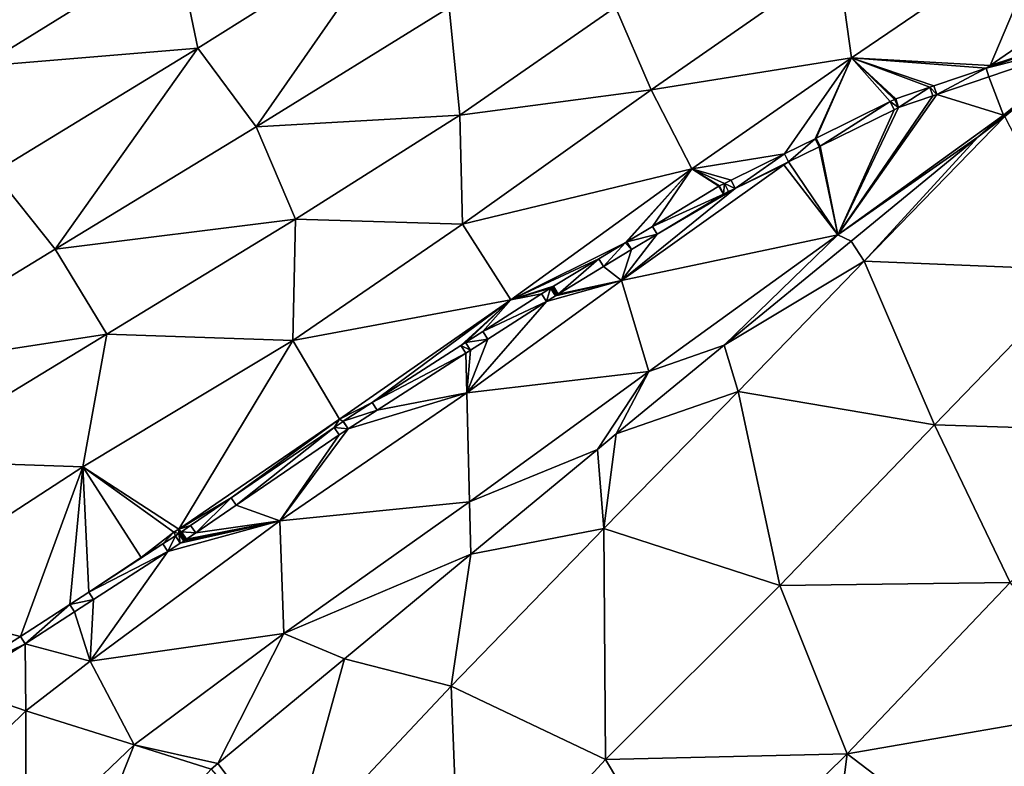
# Model space of a CAD drawing. Units: metres. Extents: x 32413642 to 32413919, y 5480275 to 5480625.
# Drawn here: x 32413727 to 32413787, y 5480543 to 5480588 of the extents above; entities that cross this region are included whole.
import ezdxf

# ---------------------------------------------------------------- set-up
doc = ezdxf.new("R2010")
doc.units = ezdxf.units.M
doc.header["$MEASUREMENT"] = 0
doc.layers.add('KDB_Dreiecke', color=7, linetype='Continuous', lineweight=30, true_color=0xffffff)

msp = doc.modelspace()

# ---------------------------------------------------------------- linework, layer by layer
at = {"layer": 'KDB_Dreiecke', "color": 4, "lineweight": 30, "true_color": 0x00ffff}
for points in [[(32413737.67, 5480586.219, 314.02), (32413749.913, 5480593.925, 314.02), (32413736.375, 5480592.487, 315.02)], [(32413741.228, 5480581.439, 313.02), (32413749.913, 5480593.925, 314.02), (32413737.67, 5480586.219, 314.02)], [(32413741.228, 5480581.439, 313.02), (32413752.972, 5480588.7, 313.02), (32413749.913, 5480593.925, 314.02)], [(32413789.597, 5480593.895, 310.02), (32413776.626, 5480591.607, 311.02), (32413777.457, 5480585.632, 310.02)], [(32413785.898, 5480585.172, 309.02), (32413789.597, 5480593.895, 310.02), (32413777.457, 5480585.632, 310.02)], [(32413789.597, 5480593.895, 310.02), (32413785.898, 5480585.172, 309.02), (32413791.753, 5480589.235, 309.02)], [(32413726.774, 5480591.464, 315.721), (32413724.498, 5480585.124, 315.02), (32413736.375, 5480592.487, 315.02)], [(32413724.498, 5480585.124, 315.02), (32413737.67, 5480586.219, 314.02), (32413736.375, 5480592.487, 315.02)], [(32413763.096, 5480588.717, 312.02), (32413765.264, 5480583.695, 311.02), (32413776.626, 5480591.607, 311.02)], [(32413777.457, 5480585.632, 310.02), (32413776.626, 5480591.607, 311.02), (32413765.264, 5480583.695, 311.02)], [(32413791.753, 5480589.235, 309.02), (32413785.898, 5480585.172, 309.02), (32413792.158, 5480587.223, 308.642)], [(32413753.621, 5480582.148, 312.02), (32413752.972, 5480588.7, 313.02), (32413741.228, 5480581.439, 313.02)], [(32413753.621, 5480582.148, 312.02), (32413763.096, 5480588.717, 312.02), (32413752.972, 5480588.7, 313.02)], [(32413753.621, 5480582.148, 312.02), (32413765.264, 5480583.695, 311.02), (32413763.096, 5480588.717, 312.02)], [(32413792.333, 5480586.703, 308.544), (32413792.158, 5480587.223, 308.642), (32413785.647, 5480585.007, 309.023)], [(32413785.898, 5480585.172, 309.02), (32413785.647, 5480585.007, 309.023), (32413792.158, 5480587.223, 308.642)], [(32413786.799, 5480582.069, 308.47), (32413792.333, 5480586.703, 308.544), (32413785.167, 5480580.824, 308.44)], [(32413786.719, 5480582.155, 308.47), (32413785.167, 5480580.824, 308.44), (32413792.333, 5480586.703, 308.544)], [(32413785.824, 5480584.488, 308.924), (32413792.333, 5480586.703, 308.544), (32413785.647, 5480585.007, 309.023)], [(32413786.719, 5480582.155, 308.47), (32413792.333, 5480586.703, 308.544), (32413785.824, 5480584.488, 308.924)], [(32413725.257, 5480578.653, 314.02), (32413737.67, 5480586.219, 314.02), (32413724.498, 5480585.124, 315.02)], [(32413728.992, 5480573.982, 313.02), (32413737.67, 5480586.219, 314.02), (32413725.257, 5480578.653, 314.02)], [(32413728.992, 5480573.982, 313.02), (32413741.228, 5480581.439, 313.02), (32413737.67, 5480586.219, 314.02)], [(32413777.457, 5480585.632, 310.02), (32413765.264, 5480583.695, 311.02), (32413767.743, 5480578.884, 310.02)], [(32413767.743, 5480578.884, 310.02), (32413773.382, 5480579.798, 309.57), (32413777.457, 5480585.632, 310.02)], [(32413777.457, 5480585.632, 310.02), (32413773.382, 5480579.798, 309.57), (32413775.24, 5480580.717, 309.516)], [(32413777.457, 5480585.632, 310.02), (32413775.24, 5480580.717, 309.516), (32413775.305, 5480580.749, 309.515)], [(32413777.457, 5480585.632, 310.02), (32413775.305, 5480580.749, 309.515), (32413779.805, 5480582.975, 309.357)], [(32413777.457, 5480585.632, 310.02), (32413782.232, 5480583.844, 309.222), (32413782.478, 5480583.928, 309.208)], [(32413777.457, 5480585.632, 310.02), (32413782.478, 5480583.928, 309.208), (32413785.647, 5480585.007, 309.023)], [(32413777.457, 5480585.632, 310.02), (32413780.149, 5480583.135, 309.344), (32413782.232, 5480583.844, 309.222)], [(32413785.898, 5480585.172, 309.02), (32413777.457, 5480585.632, 310.02), (32413785.647, 5480585.007, 309.023)], [(32413777.457, 5480585.632, 310.02), (32413780.115, 5480583.125, 309.346), (32413780.149, 5480583.135, 309.344)], [(32413780.088, 5480583.114, 309.347), (32413780.115, 5480583.125, 309.346), (32413777.457, 5480585.632, 310.02)], [(32413780.088, 5480583.114, 309.347), (32413777.457, 5480585.632, 310.02), (32413780.081, 5480583.111, 309.348)], [(32413777.457, 5480585.632, 310.02), (32413779.805, 5480582.975, 309.357), (32413780.081, 5480583.111, 309.348)], [(32413782.655, 5480583.409, 309.109), (32413785.647, 5480585.007, 309.023), (32413782.478, 5480583.928, 309.208)], [(32413782.655, 5480583.409, 309.109), (32413785.824, 5480584.488, 308.924), (32413785.647, 5480585.007, 309.023)], [(32413786.719, 5480582.155, 308.47), (32413785.824, 5480584.488, 308.924), (32413782.655, 5480583.409, 309.109)], [(32413765.264, 5480583.695, 311.02), (32413753.621, 5480582.148, 312.02), (32413753.786, 5480575.519, 311.02)], [(32413765.264, 5480583.695, 311.02), (32413753.786, 5480575.519, 311.02), (32413767.743, 5480578.884, 310.02)], [(32413780.326, 5480582.616, 309.245), (32413782.232, 5480583.844, 309.222), (32413780.149, 5480583.135, 309.344)], [(32413780.326, 5480582.616, 309.245), (32413782.409, 5480583.325, 309.124), (32413782.232, 5480583.844, 309.222)], [(32413782.655, 5480583.409, 309.109), (32413782.478, 5480583.928, 309.208), (32413782.232, 5480583.844, 309.222)], [(32413782.409, 5480583.325, 309.124), (32413782.655, 5480583.409, 309.109), (32413782.232, 5480583.844, 309.222)], [(32413782.655, 5480583.409, 309.109), (32413782.409, 5480583.325, 309.124), (32413776.619, 5480574.855, 308.47)], [(32413786.719, 5480582.155, 308.47), (32413782.655, 5480583.409, 309.109), (32413776.619, 5480574.855, 308.47)], [(32413782.409, 5480583.325, 309.124), (32413780.326, 5480582.616, 309.245), (32413776.619, 5480574.855, 308.47)], [(32413780.326, 5480582.616, 309.245), (32413780.081, 5480583.111, 309.348), (32413779.805, 5480582.975, 309.357)], [(32413780.326, 5480582.616, 309.245), (32413780.098, 5480583.118, 309.347), (32413780.081, 5480583.111, 309.348)], [(32413780.098, 5480583.118, 309.347), (32413780.088, 5480583.114, 309.347), (32413780.081, 5480583.111, 309.348)], [(32413780.098, 5480583.118, 309.347), (32413780.115, 5480583.125, 309.346), (32413780.088, 5480583.114, 309.347)], [(32413780.326, 5480582.616, 309.245), (32413780.115, 5480583.125, 309.346), (32413780.098, 5480583.118, 309.347)], [(32413780.326, 5480582.616, 309.245), (32413780.149, 5480583.135, 309.344), (32413780.115, 5480583.125, 309.346)], [(32413775.55, 5480580.254, 309.412), (32413779.805, 5480582.975, 309.357), (32413775.305, 5480580.749, 309.515)], [(32413775.55, 5480580.254, 309.412), (32413780.05, 5480582.48, 309.255), (32413779.805, 5480582.975, 309.357)], [(32413780.05, 5480582.48, 309.255), (32413775.55, 5480580.254, 309.412), (32413776.619, 5480574.855, 308.47)], [(32413780.326, 5480582.616, 309.245), (32413780.05, 5480582.48, 309.255), (32413776.619, 5480574.855, 308.47)], [(32413780.05, 5480582.48, 309.255), (32413780.326, 5480582.616, 309.245), (32413779.805, 5480582.975, 309.357)], [(32413743.623, 5480575.811, 312.02), (32413753.621, 5480582.148, 312.02), (32413741.228, 5480581.439, 313.02)], [(32413743.623, 5480575.811, 312.02), (32413753.786, 5480575.519, 311.02), (32413753.621, 5480582.148, 312.02)], [(32413776.619, 5480574.855, 308.47), (32413785.167, 5480580.824, 308.44), (32413786.719, 5480582.155, 308.47)], [(32413778.236, 5480573.253, 308.47), (32413791.619, 5480572.712, 309.47), (32413786.799, 5480582.069, 308.47)], [(32413786.799, 5480582.069, 308.47), (32413785.167, 5480580.824, 308.44), (32413778.236, 5480573.253, 308.47)], [(32413743.623, 5480575.811, 312.02), (32413741.228, 5480581.439, 313.02), (32413728.992, 5480573.982, 313.02)], [(32413773.627, 5480579.303, 309.468), (32413775.24, 5480580.717, 309.516), (32413773.382, 5480579.798, 309.57)], [(32413773.627, 5480579.303, 309.468), (32413775.484, 5480580.222, 309.415), (32413775.24, 5480580.717, 309.516)], [(32413775.55, 5480580.254, 309.412), (32413775.305, 5480580.749, 309.515), (32413775.24, 5480580.717, 309.516)], [(32413775.484, 5480580.222, 309.415), (32413775.55, 5480580.254, 309.412), (32413775.24, 5480580.717, 309.516)], [(32413776.619, 5480574.855, 308.47), (32413777.439, 5480574.483, 308.327), (32413785.167, 5480580.824, 308.44)], [(32413778.236, 5480573.253, 308.47), (32413785.167, 5480580.824, 308.44), (32413777.439, 5480574.483, 308.327)], [(32413776.619, 5480574.855, 308.47), (32413775.484, 5480580.222, 309.415), (32413773.627, 5480579.303, 309.468)], [(32413776.619, 5480574.855, 308.47), (32413775.55, 5480580.254, 309.412), (32413775.484, 5480580.222, 309.415)], [(32413767.743, 5480578.884, 310.02), (32413770.124, 5480578.187, 309.663), (32413773.382, 5480579.798, 309.57)], [(32413770.369, 5480577.692, 309.561), (32413773.382, 5480579.798, 309.57), (32413770.124, 5480578.187, 309.663)], [(32413770.369, 5480577.692, 309.561), (32413773.627, 5480579.303, 309.468), (32413773.382, 5480579.798, 309.57)], [(32413767.743, 5480578.884, 310.02), (32413753.786, 5480575.519, 311.02), (32413756.718, 5480570.906, 310.02)], [(32413767.743, 5480578.884, 310.02), (32413756.718, 5480570.906, 310.02), (32413763.689, 5480574.375, 309.785)], [(32413763.454, 5480572.082, 309.47), (32413773.343, 5480579.123, 309.47), (32413770.369, 5480577.692, 309.561)], [(32413763.454, 5480572.082, 309.47), (32413776.619, 5480574.855, 308.47), (32413773.343, 5480579.123, 309.47)], [(32413767.743, 5480578.884, 310.02), (32413763.689, 5480574.375, 309.785), (32413763.79, 5480574.436, 309.783)], [(32413763.79, 5480574.436, 309.783), (32413765.338, 5480575.372, 309.756), (32413767.743, 5480578.884, 310.02)], [(32413767.743, 5480578.884, 310.02), (32413765.338, 5480575.372, 309.756), (32413769.383, 5480577.817, 309.686)], [(32413767.743, 5480578.884, 310.02), (32413769.723, 5480577.985, 309.674), (32413770.124, 5480578.187, 309.663)], [(32413767.743, 5480578.884, 310.02), (32413769.424, 5480577.838, 309.684), (32413769.723, 5480577.985, 309.674)], [(32413769.39, 5480577.821, 309.686), (32413769.424, 5480577.838, 309.684), (32413767.743, 5480578.884, 310.02)], [(32413769.39, 5480577.821, 309.686), (32413767.743, 5480578.884, 310.02), (32413769.383, 5480577.817, 309.686)], [(32413773.343, 5480579.123, 309.47), (32413773.627, 5480579.303, 309.468), (32413770.369, 5480577.692, 309.561)], [(32413776.619, 5480574.855, 308.47), (32413773.627, 5480579.303, 309.468), (32413773.343, 5480579.123, 309.47)], [(32413716.622, 5480566.444, 313.02), (32413728.992, 5480573.982, 313.02), (32413725.257, 5480578.653, 314.02)], [(32413770.369, 5480577.692, 309.561), (32413770.124, 5480578.187, 309.663), (32413769.723, 5480577.985, 309.674)], [(32413763.454, 5480572.082, 309.47), (32413770.369, 5480577.692, 309.561), (32413765.623, 5480574.901, 309.656)], [(32413769.668, 5480577.346, 309.585), (32413769.383, 5480577.817, 309.686), (32413765.338, 5480575.372, 309.756)], [(32413770.369, 5480577.692, 309.561), (32413769.966, 5480577.493, 309.575), (32413765.623, 5480574.901, 309.656)], [(32413769.668, 5480577.346, 309.585), (32413769.424, 5480577.838, 309.684), (32413769.383, 5480577.817, 309.686)], [(32413769.424, 5480577.838, 309.684), (32413769.39, 5480577.821, 309.686), (32413769.383, 5480577.817, 309.686)], [(32413769.668, 5480577.346, 309.585), (32413769.723, 5480577.985, 309.674), (32413769.424, 5480577.838, 309.684)], [(32413769.668, 5480577.346, 309.585), (32413769.966, 5480577.493, 309.575), (32413769.723, 5480577.985, 309.674)], [(32413769.966, 5480577.493, 309.575), (32413770.369, 5480577.692, 309.561), (32413769.723, 5480577.985, 309.674)], [(32413765.623, 5480574.901, 309.656), (32413769.668, 5480577.346, 309.585), (32413765.338, 5480575.372, 309.756)], [(32413769.966, 5480577.493, 309.575), (32413769.668, 5480577.346, 309.585), (32413765.623, 5480574.901, 309.656)], [(32413732.127, 5480568.822, 312.02), (32413743.623, 5480575.811, 312.02), (32413728.992, 5480573.982, 313.02)], [(32413732.127, 5480568.822, 312.02), (32413743.456, 5480568.433, 311.02), (32413743.623, 5480575.811, 312.02)], [(32413743.623, 5480575.811, 312.02), (32413743.456, 5480568.433, 311.02), (32413753.786, 5480575.519, 311.02)], [(32413756.718, 5480570.906, 310.02), (32413753.786, 5480575.519, 311.02), (32413743.456, 5480568.433, 311.02)], [(32413765.623, 5480574.901, 309.656), (32413765.338, 5480575.372, 309.756), (32413763.79, 5480574.436, 309.783)], [(32413763.454, 5480572.082, 309.47), (32413765.623, 5480574.901, 309.656), (32413764.075, 5480573.965, 309.683)], [(32413763.454, 5480572.082, 309.47), (32413765.121, 5480566.551, 308.47), (32413776.619, 5480574.855, 308.47)], [(32413764.075, 5480573.965, 309.683), (32413765.623, 5480574.901, 309.656), (32413763.79, 5480574.436, 309.783)], [(32413765.121, 5480566.551, 308.47), (32413769.711, 5480568.142, 308.214), (32413776.619, 5480574.855, 308.47)], [(32413776.619, 5480574.855, 308.47), (32413769.711, 5480568.142, 308.214), (32413777.439, 5480574.483, 308.327)], [(32413756.718, 5480570.906, 310.02), (32413762.084, 5480573.405, 309.813), (32413763.689, 5480574.375, 309.785)], [(32413762.369, 5480572.934, 309.713), (32413763.689, 5480574.375, 309.785), (32413762.084, 5480573.405, 309.813)], [(32413762.369, 5480572.934, 309.713), (32413764.075, 5480573.965, 309.683), (32413763.689, 5480574.375, 309.785)], [(32413764.075, 5480573.965, 309.683), (32413763.79, 5480574.436, 309.783), (32413763.689, 5480574.375, 309.785)], [(32413778.236, 5480573.253, 308.47), (32413777.439, 5480574.483, 308.327), (32413769.711, 5480568.142, 308.214)], [(32413732.127, 5480568.822, 312.02), (32413728.992, 5480573.982, 313.02), (32413716.622, 5480566.444, 313.02)], [(32413756.718, 5480570.906, 310.02), (32413759.313, 5480571.729, 309.862), (32413762.084, 5480573.405, 309.813)], [(32413759.598, 5480571.258, 309.761), (32413762.084, 5480573.405, 309.813), (32413759.313, 5480571.729, 309.862)], [(32413759.598, 5480571.258, 309.761), (32413762.369, 5480572.934, 309.713), (32413762.084, 5480573.405, 309.813)], [(32413763.454, 5480572.082, 309.47), (32413764.075, 5480573.965, 309.683), (32413762.369, 5480572.934, 309.713)], [(32413763.454, 5480572.082, 309.47), (32413762.369, 5480572.934, 309.713), (32413759.598, 5480571.258, 309.761)], [(32413770.561, 5480565.32, 308.47), (32413778.236, 5480573.253, 308.47), (32413769.711, 5480568.142, 308.214)], [(32413770.561, 5480565.32, 308.47), (32413782.507, 5480563.301, 309.47), (32413778.236, 5480573.253, 308.47)], [(32413778.236, 5480573.253, 308.47), (32413782.507, 5480563.301, 309.47), (32413791.619, 5480572.712, 309.47)], [(32413791.619, 5480572.712, 309.47), (32413782.507, 5480563.301, 309.47), (32413795.958, 5480562.861, 310.47)], [(32413758.885, 5480570.807, 309.771), (32413754.043, 5480565.243, 309.47), (32413763.454, 5480572.082, 309.47)], [(32413754.043, 5480565.243, 309.47), (32413765.121, 5480566.551, 308.47), (32413763.454, 5480572.082, 309.47)], [(32413756.718, 5480570.906, 310.02), (32413759.246, 5480571.689, 309.863), (32413759.313, 5480571.729, 309.862)], [(32413759.147, 5480571.629, 309.865), (32413759.246, 5480571.689, 309.863), (32413756.718, 5480570.906, 310.02)], [(32413759.147, 5480571.629, 309.865), (32413756.718, 5480570.906, 310.02), (32413759.137, 5480571.623, 309.865)], [(32413759.137, 5480571.623, 309.865), (32413756.718, 5480570.906, 310.02), (32413759.134, 5480571.621, 309.865)], [(32413756.718, 5480570.906, 310.02), (32413758.588, 5480571.27, 309.872), (32413759.134, 5480571.621, 309.865)], [(32413758.885, 5480570.807, 309.771), (32413759.134, 5480571.621, 309.865), (32413758.588, 5480571.27, 309.872)], [(32413759.432, 5480571.158, 309.764), (32413758.885, 5480570.807, 309.771), (32413763.454, 5480572.082, 309.47)], [(32413758.885, 5480570.807, 309.771), (32413759.432, 5480571.158, 309.764), (32413759.134, 5480571.621, 309.865)], [(32413759.432, 5480571.158, 309.764), (32413759.147, 5480571.629, 309.865), (32413759.134, 5480571.621, 309.865)], [(32413759.147, 5480571.629, 309.865), (32413759.137, 5480571.623, 309.865), (32413759.134, 5480571.621, 309.865)], [(32413759.432, 5480571.158, 309.764), (32413759.246, 5480571.689, 309.863), (32413759.147, 5480571.629, 309.865)], [(32413759.531, 5480571.218, 309.762), (32413759.313, 5480571.729, 309.862), (32413759.246, 5480571.689, 309.863)], [(32413759.432, 5480571.158, 309.764), (32413759.531, 5480571.218, 309.762), (32413759.246, 5480571.689, 309.863)], [(32413759.531, 5480571.218, 309.762), (32413759.598, 5480571.258, 309.761), (32413759.313, 5480571.729, 309.862)], [(32413759.531, 5480571.218, 309.762), (32413759.432, 5480571.158, 309.764), (32413763.454, 5480572.082, 309.47)], [(32413763.454, 5480572.082, 309.47), (32413759.598, 5480571.258, 309.761), (32413759.531, 5480571.218, 309.762)], [(32413758.885, 5480570.807, 309.771), (32413758.588, 5480571.27, 309.872), (32413755.025, 5480568.981, 309.918)], [(32413756.718, 5480570.906, 310.02), (32413755.025, 5480568.981, 309.918), (32413758.588, 5480571.27, 309.872)], [(32413756.718, 5480570.906, 310.02), (32413743.456, 5480568.433, 311.02), (32413746.287, 5480563.632, 310.02)], [(32413748.288, 5480564.65, 309.967), (32413756.718, 5480570.906, 310.02), (32413746.287, 5480563.632, 310.02)], [(32413748.288, 5480564.65, 309.967), (32413753.686, 5480568.118, 309.933), (32413756.718, 5480570.906, 310.02)], [(32413753.686, 5480568.118, 309.933), (32413753.967, 5480568.301, 309.931), (32413756.718, 5480570.906, 310.02)], [(32413753.967, 5480568.301, 309.931), (32413755.025, 5480568.981, 309.918), (32413756.718, 5480570.906, 310.02)], [(32413758.885, 5480570.807, 309.771), (32413755.323, 5480568.518, 309.817), (32413754.043, 5480565.243, 309.47)], [(32413755.323, 5480568.518, 309.817), (32413758.885, 5480570.807, 309.771), (32413755.025, 5480568.981, 309.918)], [(32413719.491, 5480561.131, 312.02), (32413732.127, 5480568.822, 312.02), (32413716.622, 5480566.444, 313.02)], [(32413719.491, 5480561.131, 312.02), (32413730.658, 5480560.745, 311.02), (32413732.127, 5480568.822, 312.02)], [(32413743.456, 5480568.433, 311.02), (32413732.127, 5480568.822, 312.02), (32413730.658, 5480560.745, 311.02)], [(32413755.323, 5480568.518, 309.817), (32413755.025, 5480568.981, 309.918), (32413753.967, 5480568.301, 309.931)], [(32413736.514, 5480556.939, 310.02), (32413743.456, 5480568.433, 311.02), (32413730.658, 5480560.745, 311.02)], [(32413736.514, 5480556.939, 310.02), (32413746.287, 5480563.632, 310.02), (32413743.456, 5480568.433, 311.02)], [(32413753.983, 5480567.657, 309.834), (32413753.686, 5480568.118, 309.933), (32413748.288, 5480564.65, 309.967)], [(32413754.265, 5480567.838, 309.83), (32413753.967, 5480568.301, 309.931), (32413753.686, 5480568.118, 309.933)], [(32413753.983, 5480567.657, 309.834), (32413754.265, 5480567.838, 309.83), (32413753.686, 5480568.118, 309.933)], [(32413754.265, 5480567.838, 309.83), (32413755.323, 5480568.518, 309.817), (32413753.967, 5480568.301, 309.931)], [(32413754.043, 5480565.243, 309.47), (32413755.323, 5480568.518, 309.817), (32413754.265, 5480567.838, 309.83)], [(32413770.561, 5480565.32, 308.47), (32413769.711, 5480568.142, 308.214), (32413763.128, 5480562.741, 308.118)], [(32413765.121, 5480566.551, 308.47), (32413763.128, 5480562.741, 308.118), (32413769.711, 5480568.142, 308.214)], [(32413748.584, 5480564.188, 309.869), (32413753.983, 5480567.657, 309.834), (32413748.288, 5480564.65, 309.967)], [(32413754.043, 5480565.243, 309.47), (32413753.983, 5480567.657, 309.834), (32413748.584, 5480564.188, 309.869)], [(32413754.043, 5480565.243, 309.47), (32413754.265, 5480567.838, 309.83), (32413753.983, 5480567.657, 309.834)], [(32413765.121, 5480566.551, 308.47), (32413754.043, 5480565.243, 309.47), (32413754.209, 5480558.614, 308.47)], [(32413754.209, 5480558.614, 308.47), (32413761.988, 5480561.797, 308.101), (32413765.121, 5480566.551, 308.47)], [(32413761.988, 5480561.797, 308.101), (32413763.128, 5480562.741, 308.118), (32413765.121, 5480566.551, 308.47)], [(32413754.043, 5480565.243, 309.47), (32413746.818, 5480563.053, 309.88), (32413742.667, 5480557.442, 309.47)], [(32413742.667, 5480557.442, 309.47), (32413754.209, 5480558.614, 308.47), (32413754.043, 5480565.243, 309.47)], [(32413754.043, 5480565.243, 309.47), (32413748.584, 5480564.188, 309.869), (32413746.818, 5480563.053, 309.88)], [(32413762.389, 5480556.99, 308.47), (32413770.561, 5480565.32, 308.47), (32413763.128, 5480562.741, 308.118)], [(32413762.389, 5480556.99, 308.47), (32413773.093, 5480553.507, 309.47), (32413770.561, 5480565.32, 308.47)], [(32413770.561, 5480565.32, 308.47), (32413773.093, 5480553.507, 309.47), (32413782.507, 5480563.301, 309.47)], [(32413746.287, 5480563.632, 310.02), (32413746.522, 5480563.515, 309.979), (32413748.288, 5480564.65, 309.967)], [(32413748.584, 5480564.188, 309.869), (32413748.288, 5480564.65, 309.967), (32413746.522, 5480563.515, 309.979)], [(32413746.818, 5480563.053, 309.88), (32413748.584, 5480564.188, 309.869), (32413746.522, 5480563.515, 309.979)], [(32413739.7, 5480558.852, 309.981), (32413746.287, 5480563.632, 310.02), (32413736.514, 5480556.939, 310.02)], [(32413739.7, 5480558.852, 309.981), (32413745.97, 5480563.138, 309.979), (32413746.287, 5480563.632, 310.02)], [(32413746.287, 5480563.632, 310.02), (32413745.97, 5480563.138, 309.979), (32413746.509, 5480563.506, 309.979)], [(32413746.818, 5480563.053, 309.88), (32413746.509, 5480563.506, 309.979), (32413745.97, 5480563.138, 309.979)], [(32413746.513, 5480563.51, 309.979), (32413746.522, 5480563.515, 309.979), (32413746.287, 5480563.632, 310.02)], [(32413746.513, 5480563.51, 309.979), (32413746.287, 5480563.632, 310.02), (32413746.509, 5480563.506, 309.979)], [(32413746.818, 5480563.053, 309.88), (32413746.513, 5480563.51, 309.979), (32413746.509, 5480563.506, 309.979)], [(32413746.818, 5480563.053, 309.88), (32413746.522, 5480563.515, 309.979), (32413746.513, 5480563.51, 309.979)], [(32413782.507, 5480563.301, 309.47), (32413773.093, 5480553.507, 309.47), (32413787.117, 5480553.699, 310.47)], [(32413782.507, 5480563.301, 309.47), (32413787.117, 5480553.699, 310.47), (32413795.958, 5480562.861, 310.47)], [(32413740.01, 5480558.399, 309.883), (32413745.97, 5480563.138, 309.979), (32413739.7, 5480558.852, 309.981)], [(32413740.01, 5480558.399, 309.883), (32413746.28, 5480562.685, 309.88), (32413745.97, 5480563.138, 309.979)], [(32413742.667, 5480557.442, 309.47), (32413746.28, 5480562.685, 309.88), (32413740.01, 5480558.399, 309.883)], [(32413746.818, 5480563.053, 309.88), (32413746.28, 5480562.685, 309.88), (32413742.667, 5480557.442, 309.47)], [(32413746.28, 5480562.685, 309.88), (32413746.818, 5480563.053, 309.88), (32413745.97, 5480563.138, 309.979)], [(32413762.389, 5480556.99, 308.47), (32413763.128, 5480562.741, 308.118), (32413761.988, 5480561.797, 308.101)], [(32413754.209, 5480558.614, 308.47), (32413754.289, 5480555.421, 307.988), (32413761.988, 5480561.797, 308.101)], [(32413762.389, 5480556.99, 308.47), (32413761.988, 5480561.797, 308.101), (32413754.289, 5480555.421, 307.988)], [(32413730.658, 5480560.745, 311.02), (32413719.491, 5480561.131, 312.02), (32413718.151, 5480552.606, 311.02)], [(32413726.875, 5480550.406, 310.106), (32413730.658, 5480560.745, 311.02), (32413718.151, 5480552.606, 311.02)], [(32413726.875, 5480550.406, 310.106), (32413729.882, 5480552.351, 310.068), (32413730.658, 5480560.745, 311.02)], [(32413730.658, 5480560.745, 311.02), (32413729.882, 5480552.351, 310.068), (32413731.028, 5480553.1, 310.054)], [(32413734.227, 5480555.225, 310.02), (32413730.658, 5480560.745, 311.02), (32413731.028, 5480553.1, 310.054)], [(32413736.514, 5480556.939, 310.02), (32413730.658, 5480560.745, 311.02), (32413736.211, 5480556.754, 310.02)], [(32413736.211, 5480556.754, 310.02), (32413730.658, 5480560.745, 311.02), (32413734.227, 5480555.225, 310.02)], [(32413736.514, 5480556.939, 310.02), (32413737.227, 5480557.162, 309.982), (32413739.7, 5480558.852, 309.981)], [(32413737.537, 5480556.709, 309.883), (32413739.7, 5480558.852, 309.981), (32413737.227, 5480557.162, 309.982)], [(32413737.537, 5480556.709, 309.883), (32413740.01, 5480558.399, 309.883), (32413739.7, 5480558.852, 309.981)], [(32413754.209, 5480558.614, 308.47), (32413742.667, 5480557.442, 309.47), (32413742.897, 5480550.581, 308.47)], [(32413742.897, 5480550.581, 308.47), (32413754.289, 5480555.421, 307.988), (32413754.209, 5480558.614, 308.47)], [(32413742.667, 5480557.442, 309.47), (32413740.01, 5480558.399, 309.883), (32413737.537, 5480556.709, 309.883)], [(32413735.836, 5480555.587, 309.904), (32413731.109, 5480548.91, 309.47), (32413742.667, 5480557.442, 309.47)], [(32413731.109, 5480548.91, 309.47), (32413742.897, 5480550.581, 308.47), (32413742.667, 5480557.442, 309.47)], [(32413736.602, 5480556.083, 309.891), (32413735.836, 5480555.587, 309.904), (32413742.667, 5480557.442, 309.47)], [(32413736.816, 5480556.221, 309.888), (32413736.602, 5480556.083, 309.891), (32413742.667, 5480557.442, 309.47)], [(32413736.82, 5480556.223, 309.888), (32413736.816, 5480556.221, 309.888), (32413742.667, 5480557.442, 309.47)], [(32413736.885, 5480556.266, 309.887), (32413736.82, 5480556.223, 309.888), (32413742.667, 5480557.442, 309.47)], [(32413736.945, 5480556.305, 309.887), (32413736.885, 5480556.266, 309.887), (32413742.667, 5480557.442, 309.47)], [(32413742.667, 5480557.442, 309.47), (32413736.955, 5480556.311, 309.887), (32413736.945, 5480556.305, 309.887)], [(32413742.667, 5480557.442, 309.47), (32413736.976, 5480556.326, 309.887), (32413736.955, 5480556.311, 309.887)], [(32413742.667, 5480557.442, 309.47), (32413737.537, 5480556.709, 309.883), (32413736.976, 5480556.326, 309.887)], [(32413734.227, 5480555.225, 310.02), (32413735.539, 5480556.046, 310), (32413736.211, 5480556.754, 310.02)], [(32413736.211, 5480556.754, 310.02), (32413735.539, 5480556.046, 310), (32413736.305, 5480556.542, 309.987)], [(32413736.514, 5480556.939, 310.02), (32413736.211, 5480556.754, 310.02), (32413736.52, 5480556.679, 309.983)], [(32413736.211, 5480556.754, 310.02), (32413736.305, 5480556.542, 309.987), (32413736.52, 5480556.679, 309.983)], [(32413736.602, 5480556.083, 309.891), (32413736.52, 5480556.679, 309.983), (32413736.305, 5480556.542, 309.987)], [(32413736.514, 5480556.939, 310.02), (32413736.669, 5480556.775, 309.982), (32413737.227, 5480557.162, 309.982)], [(32413736.514, 5480556.939, 310.02), (32413736.649, 5480556.762, 309.982), (32413736.669, 5480556.775, 309.982)], [(32413736.514, 5480556.939, 310.02), (32413736.589, 5480556.724, 309.982), (32413736.649, 5480556.762, 309.982)], [(32413736.514, 5480556.939, 310.02), (32413736.524, 5480556.681, 309.983), (32413736.589, 5480556.724, 309.982)], [(32413736.514, 5480556.939, 310.02), (32413736.52, 5480556.679, 309.983), (32413736.524, 5480556.681, 309.983)], [(32413736.82, 5480556.223, 309.888), (32413736.524, 5480556.681, 309.983), (32413736.52, 5480556.679, 309.983)], [(32413736.602, 5480556.083, 309.891), (32413736.816, 5480556.221, 309.888), (32413736.52, 5480556.679, 309.983)], [(32413736.816, 5480556.221, 309.888), (32413736.82, 5480556.223, 309.888), (32413736.52, 5480556.679, 309.983)], [(32413736.82, 5480556.223, 309.888), (32413736.589, 5480556.724, 309.982), (32413736.524, 5480556.681, 309.983)], [(32413736.885, 5480556.266, 309.887), (32413736.649, 5480556.762, 309.982), (32413736.589, 5480556.724, 309.982)], [(32413736.82, 5480556.223, 309.888), (32413736.885, 5480556.266, 309.887), (32413736.589, 5480556.724, 309.982)], [(32413736.976, 5480556.326, 309.887), (32413736.669, 5480556.775, 309.982), (32413736.649, 5480556.762, 309.982)], [(32413736.885, 5480556.266, 309.887), (32413736.945, 5480556.305, 309.887), (32413736.649, 5480556.762, 309.982)], [(32413736.945, 5480556.305, 309.887), (32413736.955, 5480556.311, 309.887), (32413736.649, 5480556.762, 309.982)], [(32413736.955, 5480556.311, 309.887), (32413736.976, 5480556.326, 309.887), (32413736.649, 5480556.762, 309.982)], [(32413737.537, 5480556.709, 309.883), (32413737.227, 5480557.162, 309.982), (32413736.669, 5480556.775, 309.982)], [(32413736.976, 5480556.326, 309.887), (32413737.537, 5480556.709, 309.883), (32413736.669, 5480556.775, 309.982)], [(32413753.093, 5480547.384, 308.47), (32413762.389, 5480556.99, 308.47), (32413754.289, 5480555.421, 307.988)], [(32413753.093, 5480547.384, 308.47), (32413762.486, 5480542.928, 309.47), (32413762.389, 5480556.99, 308.47)], [(32413762.389, 5480556.99, 308.47), (32413762.486, 5480542.928, 309.47), (32413773.093, 5480553.507, 309.47)], [(32413735.836, 5480555.587, 309.904), (32413735.539, 5480556.046, 310), (32413731.028, 5480553.1, 310.054)], [(32413734.227, 5480555.225, 310.02), (32413731.028, 5480553.1, 310.054), (32413735.539, 5480556.046, 310)], [(32413735.836, 5480555.587, 309.904), (32413736.305, 5480556.542, 309.987), (32413735.539, 5480556.046, 310)], [(32413735.836, 5480555.587, 309.904), (32413736.602, 5480556.083, 309.891), (32413736.305, 5480556.542, 309.987)], [(32413731.312, 5480552.66, 309.98), (32413735.836, 5480555.587, 309.904), (32413731.028, 5480553.1, 310.054)], [(32413731.109, 5480548.91, 309.47), (32413735.836, 5480555.587, 309.904), (32413731.312, 5480552.66, 309.98)], [(32413742.897, 5480550.581, 308.47), (32413746.59, 5480549.046, 307.876), (32413754.289, 5480555.421, 307.988)], [(32413753.093, 5480547.384, 308.47), (32413754.289, 5480555.421, 307.988), (32413746.59, 5480549.046, 307.876)], [(32413773.093, 5480553.507, 309.47), (32413777.2, 5480543.271, 310.47), (32413787.117, 5480553.699, 310.47)], [(32413787.117, 5480553.699, 310.47), (32413777.2, 5480543.271, 310.47), (32413793.617, 5480546.099, 311.47)], [(32413731.312, 5480552.66, 309.98), (32413731.028, 5480553.1, 310.054), (32413729.882, 5480552.351, 310.068)], [(32413773.093, 5480553.507, 309.47), (32413762.486, 5480542.928, 309.47), (32413777.2, 5480543.271, 310.47)], [(32413718.151, 5480552.606, 311.02), (32413722.685, 5480547.787, 310.168), (32413726.875, 5480550.406, 310.106)], [(32413730.163, 5480551.917, 310), (32413731.312, 5480552.66, 309.98), (32413729.882, 5480552.351, 310.068)], [(32413731.109, 5480548.91, 309.47), (32413731.312, 5480552.66, 309.98), (32413730.163, 5480551.917, 310)], [(32413727.156, 5480549.971, 310.038), (32413729.882, 5480552.351, 310.068), (32413726.875, 5480550.406, 310.106)], [(32413727.156, 5480549.971, 310.038), (32413730.163, 5480551.917, 310), (32413729.882, 5480552.351, 310.068)], [(32413731.109, 5480548.91, 309.47), (32413730.163, 5480551.917, 310), (32413727.156, 5480549.971, 310.038)], [(32413727.149, 5480549.967, 310.038), (32413726.875, 5480550.406, 310.106), (32413722.685, 5480547.787, 310.168)], [(32413727.149, 5480549.967, 310.038), (32413727.156, 5480549.971, 310.038), (32413726.875, 5480550.406, 310.106)], [(32413742.897, 5480550.581, 308.47), (32413731.109, 5480548.91, 309.47), (32413733.793, 5480543.809, 308.47)], [(32413742.897, 5480550.581, 308.47), (32413733.793, 5480543.809, 308.47), (32413738.891, 5480542.67, 307.763)], [(32413742.897, 5480550.581, 308.47), (32413738.891, 5480542.67, 307.763), (32413746.59, 5480549.046, 307.876)], [(32413722.959, 5480547.348, 310.1), (32413727.149, 5480549.967, 310.038), (32413722.685, 5480547.787, 310.168)], [(32413727.207, 5480545.872, 309.47), (32413727.149, 5480549.967, 310.038), (32413722.959, 5480547.348, 310.1)], [(32413727.207, 5480545.872, 309.47), (32413727.156, 5480549.971, 310.038), (32413727.149, 5480549.967, 310.038)], [(32413731.109, 5480548.91, 309.47), (32413727.156, 5480549.971, 310.038), (32413727.207, 5480545.872, 309.47)], [(32413733.793, 5480543.809, 308.47), (32413731.109, 5480548.91, 309.47), (32413727.207, 5480545.872, 309.47)], [(32413743.242, 5480536.915, 308.47), (32413746.59, 5480549.046, 307.876), (32413738.891, 5480542.67, 307.763)], [(32413743.242, 5480536.915, 308.47), (32413753.093, 5480547.384, 308.47), (32413746.59, 5480549.046, 307.876)], [(32413727.207, 5480545.872, 309.47), (32413722.959, 5480547.348, 310.1), (32413724.916, 5480543.679, 309.47)], [(32413743.242, 5480536.915, 308.47), (32413753.639, 5480533.317, 309.47), (32413753.093, 5480547.384, 308.47)], [(32413753.093, 5480547.384, 308.47), (32413753.639, 5480533.317, 309.47), (32413762.486, 5480542.928, 309.47)], [(32413727.179, 5480537.478, 308.47), (32413727.207, 5480545.872, 309.47), (32413724.916, 5480543.679, 309.47)], [(32413733.793, 5480543.809, 308.47), (32413727.207, 5480545.872, 309.47), (32413727.179, 5480537.478, 308.47)], [(32413777.2, 5480543.271, 310.47), (32413785.2, 5480537.159, 311.47), (32413793.617, 5480546.099, 311.47)], [(32413793.617, 5480546.099, 311.47), (32413785.2, 5480537.159, 311.47), (32413800.491, 5480538.891, 312.47)], [(32413727.179, 5480537.478, 308.47), (32413724.916, 5480543.679, 309.47), (32413725.984, 5480536.594, 308.47)], [(32413733.793, 5480543.809, 308.47), (32413727.179, 5480537.478, 308.47), (32413729.147, 5480532.086, 307.6)], [(32413733.793, 5480543.809, 308.47), (32413729.147, 5480532.086, 307.6), (32413738.489, 5480542.338, 307.757)], [(32413733.793, 5480543.809, 308.47), (32413738.489, 5480542.338, 307.757), (32413738.891, 5480542.67, 307.763)], [(32413762.486, 5480542.928, 309.47), (32413753.639, 5480533.317, 309.47), (32413767.792, 5480534.009, 310.47)], [(32413762.486, 5480542.928, 309.47), (32413767.792, 5480534.009, 310.47), (32413777.2, 5480543.271, 310.47)], [(32413777.2, 5480543.271, 310.47), (32413767.792, 5480534.009, 310.47), (32413775.106, 5480526.822, 311.47)], [(32413777.2, 5480543.271, 310.47), (32413775.106, 5480526.822, 311.47), (32413785.2, 5480537.159, 311.47)], [(32413743.242, 5480536.915, 308.47), (32413738.891, 5480542.67, 307.763), (32413738.489, 5480542.338, 307.757)]]:
    msp.add_3dface(points, dxfattribs=at)

doc.saveas('drawing.dxf')
